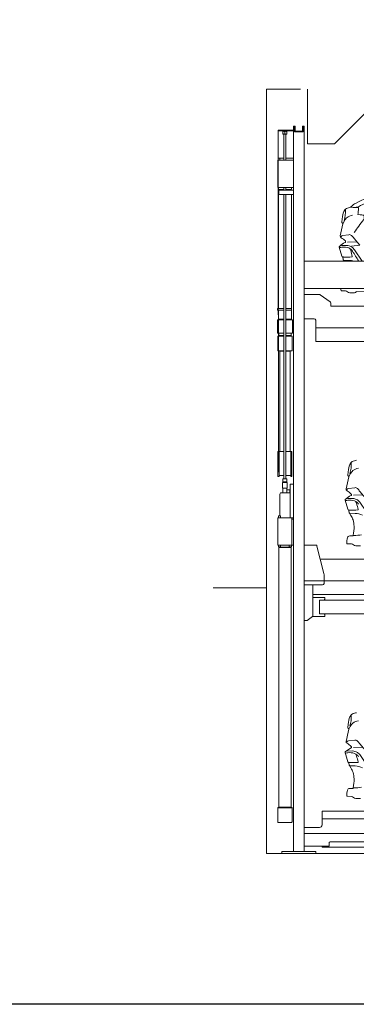
# Model space of a CAD drawing. Units: millimetres. Extents: x 11252 to 19535, y 1795 to 11124.
# Drawn here: x 14153 to 14400, y 2848 to 3569 of the extents above; entities that cross this region are included whole.
import ezdxf

# ---------------------------------------------------------------- set-up
doc = ezdxf.new("R2010")
doc.units = ezdxf.units.MM
doc.linetypes.add('(01) 130$0$A-AV-P00-10$0${ Origin Line }', pattern=[0])
for name, color, linetype, lineweight in [('Parkolay_car', 250, 'Continuous', 5), ('parkolay_space_line', 251, 'Continuous', 9), ('Parkolay_system', 41, 'Continuous', 15)]:
    doc.layers.add(name, color=color, linetype=linetype, lineweight=lineweight)

# ---------------------------------------------------------------- blocks, each defined once
blk = doc.blocks.new('170_cm_cars')
at = {"layer": 'Parkolay_car', "linetype": 'Continuous'}
for points in [[(67.64, 434, -0.003642), (63.13, 441.33, 0.169335), (60.3, 443.67, 0.1275), (55.37, 444.17, -0.0053), (53.89, 443.95), (53.67, 444.01, -0.588848), (53.49, 444.76, -0.064107), (57.71, 447.72, 0.499153), (57.88, 448.78, 0.077962), (54.79, 451.13, -0.334016), (54.14, 452.54, -0.00118), (56.07, 461.39, 0.376139), (55.81, 461.87, -0.373968), (55.24, 462.89), (55.75, 466.73, -0.103887), (57.47, 471.56, -0.149151), (58.61, 472.58, -0.064235), (61.69, 473.54), (62.63, 474.39, -0.058651), (65.33, 476.33, -0.056795), (82.66, 483.49, -0.047442)], [(61.69, 473.54), (63.59, 473.41, 0.056914), (66.41, 473.53, 0.08902), (67.53, 473.92, -0.054065), (80.34, 479.41, -0.024572), (123.45, 490.31, -0.019584), (150.84, 494.72, -9.534733)], [(57.91, 471.53, -0.079296), (56.92, 463.86, 1.337067)], [(65, 473.39), (67.17, 473.16, -0.401964), (67.49, 472.8, -0.026211), (67.07, 468.07, -0.869397)], [(56.07, 461.39), (57.15, 463.48, -0.10056), (59.13, 465.92, -0.146152), (63.13, 467.62, -0.026354)], [(67.07, 468.07), (68.84, 468.03, -0.079739), (71.16, 467.6, -0.27709), (71.64, 467.01, -0.077997), (71.62, 465.23, -0.126777), (71.22, 464.32, 0.019357), (64.38, 454.93, 1.875143)], [(68.41, 445.79), (64.24, 450.67, 0.006183), (62.37, 452.8, 0.273241), (60.49, 453.39), (55.84, 452.83, 0.230434), (54.72, 452.11, 1.773214)], [(53.36, 444.34), (55.3, 437.58, 0.287664), (55.84, 437.09, 0.03664), (56.59, 437.02, 0.018866), (62.61, 437.1, 0.474574), (62.91, 437.51, 0.000981), (61.77, 441.93, 0.153037), (61.21, 442.82, 4.064036)], [(55.15, 445.44), (58.67, 445.49, -0.152988), (62.35, 444.4, -0.09171), (64.62, 442.18), (70.21, 434)], [(55.84, 437.09), (56.32, 435.59, -0.19692), (56.3, 435.32, 0.225366), (56.29, 434.99, 0.253511), (56.74, 434.65), (60.73, 434.56, -0.070251), (64.15, 434, -0.070251)], [(54.63, 414, 0.034434), (54.71, 412.5, 0.476967), (55.05, 412.29), (58.05, 412.16, -0.201125), (59.4, 411.52, 0.232285), (61.17, 410.8), (64.69, 410.8, 0.264207), (65.67, 411.36, -0.230457), (66.22, 411.72), (83.71, 411.63)], [(67.47, 255.93, 0.169335), (64.63, 258.27, 0.1275), (59.71, 258.77, -0.0053), (58.22, 258.55), (58.01, 258.61, -0.588848), (57.83, 259.36, -0.064107), (62.05, 262.32, 0.499153), (62.22, 263.38, 0.077962), (59.13, 265.73, -0.334016), (58.47, 267.14, -0.00118), (60.41, 275.99, 0.376139), (60.14, 276.47, -0.373968), (59.58, 277.49), (60.09, 281.33, -0.103887), (61.81, 286.16, -0.149151), (62.95, 287.18, -0.064235), (66.03, 288.14)], [(60.41, 275.99), (61.49, 278.08, -0.10056), (63.46, 280.52, -0.146152), (67.47, 282.22, -0.026354)], [(62.25, 286.13, -0.079296), (61.26, 278.46, 1.337067)], [(72.75, 260.39), (68.57, 265.27, 0.006183), (66.71, 267.4, 0.273241), (64.83, 267.99), (60.17, 267.43, 0.230434), (59.06, 266.71, 1.773214)], [(59.49, 260.04), (63.01, 260.09, -0.152988), (66.69, 259, -0.09171), (68.96, 256.78), (80.1, 240.46, 0.218886), (85.38, 237.29, 0.046501), (92.76, 237.17, 0.107186), (96.17, 238.19, 0.468074), (96.41, 239.42, -0.02974), (94.56, 241.99, -0.028378), (85.51, 258.25, -0.317545), (85.82, 260.12, -0.017404), (88.51, 262.66, -3.286529)], [(57.7, 258.94), (59.64, 252.18, 0.287664), (60.18, 251.69, 0.03664), (60.92, 251.62, 0.018866), (66.95, 251.7, 0.474574), (67.25, 252.11, 0.000981), (66.1, 256.53, 0.153037), (65.55, 257.42, 4.064036)], [(60.18, 251.69), (60.66, 250.19, -0.19692), (60.64, 249.92, 0.225366), (60.63, 249.59, 0.253511), (61.08, 249.25), (65.07, 249.16, -0.114105), (70.48, 247.78, -0.124215)], [(69.76, 233.49, -0.048049), (64.26, 233.09, -0.005347), (63.54, 233.11), (63.48, 232.7), (61.06, 232.7, 0.33543), (59.38, 231.43, 0.100506), (59.05, 227.1, 0.476967), (59.38, 226.89), (62.38, 226.76, -0.201125), (63.74, 226.12, 0.232285), (65.51, 225.4), (69.03, 225.4, 0.264207)], [(60.81, 249.37), (61.95, 247.68, -0.07929), (63.52, 244.34, -0.062244), (64.24, 239.73, -0.067901), (63.54, 233.11, 0.864038)], [(67.47, 70.93, 0.169335), (64.63, 73.27, 0.1275), (59.71, 73.77, -0.0053), (58.22, 73.55), (58.01, 73.61, -0.588848), (57.83, 74.36, -0.064107), (62.05, 77.32, 0.499153), (62.22, 78.38, 0.077962), (59.13, 80.73, -0.334016), (58.47, 82.14, -0.00118), (60.41, 90.99, 0.376139), (60.14, 91.47, -0.373968), (59.58, 92.49), (60.09, 96.33, -0.103887), (61.81, 101.16, -0.149151), (62.95, 102.18, -0.064235), (66.03, 103.14)], [(62.25, 101.13, -0.079296), (61.26, 93.46, 1.337067)], [(60.41, 90.99), (61.49, 93.08, -0.10056), (63.46, 95.52, -0.146152), (67.47, 97.22, -0.026354)], [(72.75, 75.39), (68.57, 80.27, 0.006183), (66.71, 82.4, 0.273241), (64.83, 82.99), (60.17, 82.43, 0.230434), (59.06, 81.71, 1.773214)], [(57.7, 73.94), (59.64, 67.18, 0.287664), (60.18, 66.69, 0.03664), (60.92, 66.62, 0.018866), (66.95, 66.7, 0.474574), (67.25, 67.11, 0.000981), (66.1, 71.53, 0.153037), (65.55, 72.42, 4.064036)], [(59.49, 75.04), (63.01, 75.09, -0.152988), (66.69, 74, -0.09171), (68.96, 71.78), (80.1, 55.46, 0.218886), (85.38, 52.29, 0.046501), (92.76, 52.17, 0.107186), (96.17, 53.19, 0.468074), (96.41, 54.42, -0.02974), (94.56, 56.99, -0.028378), (85.51, 73.25, -0.317545), (85.82, 75.12, -0.017404), (88.51, 77.66, -3.286529)], [(60.18, 66.69), (60.66, 65.19, -0.19692), (60.64, 64.92, 0.225366), (60.63, 64.59, 0.253511), (61.08, 64.25), (65.07, 64.16, -0.114105), (70.48, 62.78, -0.124215)], [(69.76, 48.49, -0.048049), (64.26, 48.09, -0.005347), (63.54, 48.11), (63.48, 47.7), (61.06, 47.7, 0.33543), (59.38, 46.43, 0.100506), (59.05, 42.1, 0.476967), (59.38, 41.89), (62.38, 41.76, -0.201125), (63.74, 41.12, 0.232285), (65.51, 40.4), (69.03, 40.4, 0.264207)], [(60.81, 64.37), (61.95, 62.68, -0.07929), (63.52, 59.34, -0.062244), (64.24, 54.73, -0.067901), (63.54, 48.11, 0.864038)]]:
    blk.add_lwpolyline(points, format="xyb", dxfattribs=at)
for points in [[(59.48, 447.98), (66.32, 448.23)], [(68.41, 445.79), (62.46, 445.09)], [(56.48, 434.77), (56.99, 434)], [(63.82, 262.58), (70.66, 262.83)], [(63.82, 77.58), (70.66, 77.83)]]:
    blk.add_lwpolyline(points, dxfattribs=at)
blk = doc.blocks.new('PARKOLAY_PARKONFOR_111_H365_ V170')
at = {"layer": 'Parkolay_system', "linetype": 'Continuous'}
for p, q in [((8.65, 529.4), (8.65, 529.9)), ((8.65, 529.9), (8.95, 529.9)), ((8.65, 529.4), (8.65, 529.9)), ((8.65, 529.9), (8.95, 529.9)), ((19.65, 529.9), (8.65, 529.9)), ((8.65, 509.4), (8.65, 529.4)), ((8.65, 529.4), (12.3, 529.4)), ((8.65, 509.4), (8.65, 529.4)), ((19.65, 529.9), (8.95, 529.9)), ((8.95, 529.9), (8.95, 529.4)), ((12.4, 529.9), (8.95, 529.9)), ((12.3, 529.4), (8.95, 529.4)), ((12.75, 529.15), (12, 529.15)), ((12, 527.23), (12, 529.02)), ((12.75, 527.1), (12, 527.1)), ((12.33, 529.56), (12.3, 529.54)), ((12.3, 529.54), (12.3, 529.15)), ((14.7, 529.54), (12.3, 529.54)), ((13.5, 529.56), (12.33, 529.56)), ((12.4, 529.69), (14.6, 529.69)), ((12.7, 527.1), (12.7, 507.99)), ((14.25, 529.15), (12.75, 529.15)), ((14.25, 527.1), (12.75, 527.1)), ((14.68, 529.56), (13.5, 529.56)), ((13.5, 527.23), (13.5, 529.02)), ((15, 529.15), (14.25, 529.15)), ((15, 527.1), (14.25, 527.1)), ((14.3, 507.99), (14.3, 527.1)), ((14.7, 529.54), (14.68, 529.56)), ((14.7, 529.15), (14.7, 529.54)), ((19.65, 529.4), (14.7, 529.4)), ((14.7, 529.4), (19.8, 529.4)), ((15, 529.02), (15, 527.23)), ((19.65, 529.4), (19.65, 529.9)), ((19.65, 529.4), (19.8, 529.41)), ((19.8, 533), (20.6, 533)), ((19.8, 532.7), (19.8, 533)), ((20.6, 532.7), (19.8, 532.7)), ((19.8, 1.5), (19.8, 532.7)), ((20.6, 533), (20.6, 532.7)), ((20.6, 532.98), (20.65, 532.98)), ((20.6, 532.8), (20.65, 532.8)), ((20.65, 532.5), (20.6, 532.5)), ((20.65, 532.98), (20.65, 532.8)), ((20.65, 532.8), (21.05, 532.8)), ((20.65, 532.5), (20.65, 532.8)), ((20.65, 529.6), (20.65, 532.5)), ((21.05, 529.6), (20.65, 529.6)), ((20.65, 528.8), (20.65, 529.6)), ((20.65, 528.8), (20.9, 528.8)), ((26.6, 528.8), (20.9, 528.8)), ((21.05, 532.8), (21.05, 532.5)), ((21.05, 529.6), (21.05, 532.5)), ((21.45, 529.2), (21.45, 528.8)), ((26.05, 529.2), (21.45, 529.2)), ((26.05, 529.2), (26.05, 528.8)), ((26.05, 529.2), (26.05, 528.8)), ((26.85, 532.8), (26.45, 532.8)), ((26.45, 532.8), (26.45, 532.5)), ((26.45, 529.6), (26.45, 532.5)), ((26.45, 529.6), (26.85, 529.6)), ((26.45, 529.6), (26.85, 529.6)), ((26.6, 528.8), (26.9, 528.8)), ((26.85, 528.8), (26.6, 528.8)), ((26.9, 532.98), (26.85, 532.98)), ((26.85, 532.98), (26.85, 532.8)), ((26.85, 529.6), (26.85, 532.8)), ((26.85, 532.5), (26.85, 532.8)), ((26.9, 532.8), (26.85, 532.8)), ((26.85, 528.8), (26.85, 529.6)), ((27.7, 533), (26.9, 533)), ((26.9, 533), (26.9, 532.7)), ((26.9, 532.7), (27.7, 532.7)), ((27.7, 533), (27.7, 532.7)), ((27.7, 532.7), (27.7, 533)), ((27.7, 1.5), (27.7, 532.7)), ((8.4, 508), (19.8, 508)), ((8.4, 504.51), (8.4, 508)), ((8.4, 488), (8.4, 508)), ((8.65, 509.4), (8.75, 279.33)), ((8.65, 509.4), (12.7, 509.4)), ((9.9, 509.4), (9.9, 508)), ((12.7, 509.4), (12.4, 509.4)), ((14.3, 509.4), (15.2, 509.4)), ((14.3, 508), (17.8, 508)), ((15.2, 509.4), (18, 509.4)), ((17.8, 508), (18.6, 508)), ((18, 509.4), (19.8, 509.4)), ((18.6, 508), (19.8, 508)), ((19.8, 489), (19.8, 507)), ((8.4, 504.31), (8.4, 504.51)), ((8.4, 504.31), (8.4, 504.16)), ((8.4, 504.16), (8.4, 502.43)), ((8.4, 502.43), (8.4, 502.28)), ((8.4, 502.08), (8.4, 502.28)), ((8.4, 493.92), (8.4, 502.08)), ((8.4, 488), (9.2, 488)), ((9.05, 488), (8.75, 487.7)), ((8.75, 487.7), (8.75, 486.8)), ((8.75, 486.8), (9.05, 486.5)), ((9.05, 486.5), (8.75, 486.2)), ((8.75, 486.2), (8.75, 399.3)), ((12.7, 486.2), (8.75, 486.2)), ((9, 483.33), (9, 485.53)), ((9.05, 486.5), (12.7, 486.5)), ((9.2, 488.02), (17.8, 488.02)), ((9.5, 486.03), (19.8, 486.03)), ((12.7, 488.02), (12.7, 486.03)), ((14.3, 486.03), (14.3, 488.02)), ((14.3, 486.5), (15.69, 486.5)), ((17.95, 486.5), (14.3, 486.5)), ((15.84, 486.2), (14.3, 486.2)), ((15.69, 486.5), (17.95, 486.5)), ((18.25, 486.2), (15.84, 486.2)), ((17.8, 488), (18.6, 488)), ((18.25, 487.7), (17.95, 488)), ((18.25, 486.8), (17.95, 486.5)), ((17.95, 486.5), (18.05, 486.6)), ((18.25, 486.2), (17.95, 486.5)), ((18.25, 487.25), (18.25, 487.7)), ((18.25, 487.7), (18.25, 486.8)), ((18.25, 486.03), (18.25, 486.2)), ((19.8, 488), (18.6, 488)), ((9.5, 482.83), (19.8, 482.83)), ((12.7, 482.83), (12.7, 274.4)), ((14.3, 274.4), (14.3, 482.83)), ((18.25, 463.09), (18.25, 482.83)), ((18.25, 393.59), (18.25, 463.09)), ((535, 434), (27.7, 434)), ((528, 414), (27.7, 414)), ((27.7, 409.55), (38.78, 409.55)), ((39.36, 409.37), (46.67, 404.25)), ((8.05, 399.3), (8.05, 398.1)), ((8.05, 399.3), (12.7, 399.3)), ((8.05, 398.1), (12.7, 398.1)), ((8.75, 398.1), (8.75, 391.5)), ((14.3, 399.3), (18.25, 399.3)), ((14.3, 398.1), (18.25, 398.1)), ((47.1, 403.43), (47.1, 400.95)), ((125.1, 400.95), (47.1, 400.95)), ((461.95, 400.95), (47.1, 400.95)), ((8.05, 391.06), (8, 391.01)), ((8, 391.01), (8, 381.31)), ((12.7, 391.01), (8, 391.01)), ((8.05, 391.06), (12.7, 391.06)), ((8.75, 391.5), (12.7, 391.5)), ((8.8, 391.5), (8.8, 391.06)), ((14.3, 391.5), (15.84, 391.5)), ((14.3, 391.06), (18.95, 391.06)), ((19, 391.01), (14.3, 391.01)), ((15.84, 391.5), (18.25, 391.5)), ((18.2, 391.06), (18.2, 391.5)), ((18.25, 391.5), (18.25, 393.59)), ((19, 391.01), (18.95, 391.06)), ((19, 381.31), (19, 391.01)), ((35.1, 391.7), (27.7, 391.7)), ((36.1, 379.05), (36.1, 390.7)), ((8, 381.31), (8.05, 381.26)), ((8, 381.31), (8.53, 381.31)), ((8.57, 381.26), (8.05, 381.26)), ((8.3, 379.06), (8.25, 379.01)), ((8.25, 379.01), (8.25, 369.66)), ((12.7, 379.01), (8.25, 379.01)), ((8.3, 379.06), (12.7, 379.06)), ((8.53, 381.31), (8.57, 381.26)), ((8.86, 381.26), (8.57, 381.26)), ((8.86, 381.26), (8.96, 381.26)), ((8.92, 381.31), (12.7, 381.31)), ((8.96, 381.26), (8.92, 381.31)), ((12.7, 381.26), (8.96, 381.26)), ((9, 381.26), (9, 379.5)), ((9, 379.5), (12.7, 379.5)), ((9.05, 379.5), (9.05, 379.06)), ((14.3, 381.31), (15.85, 381.31)), ((15.82, 381.26), (14.3, 381.26)), ((14.3, 379.5), (18, 379.5)), ((14.3, 379.06), (18.7, 379.06)), ((18.75, 379.01), (14.3, 379.01)), ((15.85, 381.31), (15.82, 381.26)), ((15.82, 381.26), (16.36, 381.26)), ((16.36, 381.26), (16.52, 381.26)), ((16.52, 381.26), (16.55, 381.31)), ((18.95, 381.26), (16.52, 381.26)), ((16.55, 381.31), (19, 381.31)), ((17.95, 379.06), (17.95, 379.5)), ((18, 379.5), (18, 381.26)), ((18.75, 379.01), (18.7, 379.06)), ((18.75, 369.66), (18.75, 379.01)), ((18.95, 381.26), (19, 381.31)), ((36.1, 379.05), (36.1, 375.65)), ((36.1, 375.65), (36.1, 375.05)), ((8.26, 369.26), (8.26, 368.31)), ((8.26, 368.31), (12.7, 368.31)), ((8.31, 368.26), (8.26, 368.31)), ((8.27, 368.26), (8.27, 368.31)), ((8.31, 368.26), (8.27, 368.26)), ((12.7, 368.26), (8.31, 368.26)), ((9.75, 368.26), (9.75, 294.6)), ((9.75, 368.26), (9.75, 368)), ((9.75, 368), (12.7, 368)), ((14.3, 368.31), (18.73, 368.31)), ((18.68, 368.26), (14.3, 368.26)), ((14.3, 368), (17.25, 368)), ((17.25, 294.6), (17.25, 368.26)), ((17.25, 368), (17.25, 368.26)), ((18.73, 368.31), (18.68, 368.26)), ((18.68, 368.26), (18.74, 368.26)), ((18.73, 368.31), (18.73, 369.26)), ((18.74, 369.26), (18.73, 369.26)), ((18.74, 369.26), (18.74, 368.26)), ((533.8, 375.05), (36.1, 375.05)), ((8.4, 278.3), (8.4, 294.2)), ((8.8, 294.6), (9.2, 294.6)), ((9.2, 294.6), (9.2, 292.6)), ((12.7, 294.6), (9.2, 294.6)), ((9.2, 278.3), (9.2, 292.6)), ((17.8, 294.6), (14.3, 294.6)), ((17.8, 294.6), (18.2, 294.6)), ((17.8, 292.6), (17.8, 294.6)), ((17.8, 278.3), (17.8, 292.6)), ((18.6, 278.3), (18.6, 294.2)), ((8.4, 276.3), (8.4, 278.3)), ((9.2, 276.3), (8.4, 276.3)), ((9.2, 278.3), (9.2, 276.3)), ((9.2, 276.95), (12.7, 276.95)), ((12, 274.4), (12.75, 274.4)), ((12, 272.48), (12, 274.27)), ((12.75, 274.4), (14.25, 274.4)), ((14.25, 274.4), (15, 274.4)), ((14.3, 276.95), (17.8, 276.95)), ((15, 274.27), (15, 272.48)), ((17.8, 276.3), (17.8, 278.3)), ((18.6, 276.3), (17.8, 276.3)), ((18.6, 278.3), (18.6, 276.3)), ((11.75, 271.6), (11.75, 267.8)), ((12.37, 271.8), (11.95, 271.8)), ((11.95, 267.6), (15.05, 267.6)), ((12, 272.35), (12.75, 272.35)), ((12, 264.35), (12, 267.6)), ((12.3, 272.35), (12.3, 271.86)), ((12.3, 271.86), (12.33, 271.84)), ((12.3, 271.86), (14.7, 271.86)), ((12.33, 271.84), (14.68, 271.84)), ((13.5, 271.71), (12.4, 271.71)), ((12.75, 272.35), (14.25, 272.35)), ((14.6, 271.71), (13.5, 271.71)), ((14.25, 272.35), (15, 272.35)), ((15.05, 271.8), (14.63, 271.8)), ((14.68, 271.84), (14.7, 271.86)), ((14.7, 271.86), (14.7, 272.35)), ((15, 267.6), (15, 264.35)), ((15.25, 267.8), (15.25, 271.6)), ((17.3, 245.99), (17.3, 270.2)), ((17.8, 270.7), (19.8, 270.7)), ((9.8, 263.35), (9.8, 259.35)), ((10.8, 264.35), (10.35, 264.24)), ((12.15, 264.35), (10.8, 264.35)), ((17.3, 264.35), (12.15, 264.35)), ((15, 266.5), (16.85, 266.5)), ((17.05, 266.3), (17.05, 264.35)), ((9.8, 247.4), (9.8, 259.35)), ((8.4, 246), (9.2, 246)), ((8.4, 229.49), (8.4, 246)), ((8.7, 247.4), (8.7, 246)), ((9.5, 247.4), (8.7, 247.4)), ((9.2, 245.99), (17.8, 245.99)), ((10.3, 247.4), (9.5, 247.4)), ((10.3, 245.99), (10.3, 247.4)), ((10.3, 246), (10.4, 246)), ((17.8, 246), (18.6, 246)), ((18.6, 242.51), (18.6, 246)), ((18.6, 246), (19.8, 246)), ((19.8, 245), (18.6, 245)), ((18.6, 227), (18.6, 245)), ((19.8, 227), (19.8, 245)), ((8.4, 226), (8.4, 229.49)), ((8.4, 226), (9.2, 226)), ((8.7, 226), (8.7, 224.6)), ((9.5, 224.6), (8.7, 224.6)), ((9.3, 224.5), (9, 224.2)), ((9, 224.2), (9, 40.21)), ((18, 224.2), (9, 224.2)), ((9.2, 226.02), (17.8, 226.02)), ((9.2, 224.6), (9.3, 224.5)), ((9.3, 224.5), (17.7, 224.5)), ((10.3, 224.6), (9.5, 224.6)), ((10.3, 224.6), (10.3, 226.02)), ((10.3, 226), (10.4, 226)), ((16.7, 226), (16.6, 226)), ((16.67, 226), (17.8, 226)), ((16.7, 224.6), (16.7, 226.02)), ((16.7, 224.6), (17.5, 224.6)), ((17.5, 224.6), (18.3, 224.6)), ((17.8, 224.6), (17.7, 224.5)), ((17.7, 224.5), (18, 224.2)), ((17.7, 224.5), (18, 224.2)), ((17.8, 226), (18.6, 226)), ((18.6, 226), (17.8, 226)), ((18, 38.07), (18, 224.2)), ((18.3, 226), (18.3, 224.6)), ((18.6, 226), (18.6, 229.49)), ((19.8, 226), (18.6, 226)), ((27.7, 226), (29.3, 226)), ((29.3, 226), (36.95, 226)), ((36.95, 225.2), (36.95, 226)), ((42.11, 205.17), (36.95, 225.2)), ((503.5, 215.55), (39.43, 215.55)), ((42.2, 197.75), (42.2, 204.42)), ((29.3, 196.75), (27.7, 196.75)), ((41.2, 196.75), (29.3, 196.75)), ((34, 196.75), (34, 187.95)), ((533.8, 189.65), (34, 189.65)), ((34.2, 187.65), (42.6, 187.65)), ((33.9, 173.95), (33.9, 187.35)), ((38.9, 185.65), (530.9, 185.65)), ((38.9, 175.65), (38.9, 185.65)), ((42.3, 185.65), (42.9, 186.25)), ((42.9, 187.35), (42.9, 186.25)), ((33.87, 173.56), (29.83, 170.69)), ((42.6, 173.65), (34.2, 173.65)), ((38.9, 175.65), (530.9, 175.65)), ((42.9, 175.05), (42.3, 175.65)), ((42.9, 175.05), (42.9, 173.95)), ((29.54, 170.6), (27.7, 170.6)), ((9, 40.21), (9, 34.01)), ((18, 34.01), (18, 38.07)), ((8.3, 33.57), (8.25, 33.52)), ((8.25, 33.52), (8.25, 23.17)), ((18.75, 33.52), (8.25, 33.52)), ((8.3, 33.57), (18.7, 33.57)), ((9, 34.01), (12.7, 34.01)), ((9.05, 34.01), (9.05, 33.57)), ((12.7, 34.01), (18, 34.01)), ((17.95, 33.57), (17.95, 34.01)), ((18.75, 33.52), (18.7, 33.57)), ((18.75, 23.17), (18.75, 33.52)), ((40.8, 30.55), (40.8, 31.07)), ((503.3, 31.07), (40.8, 31.07)), ((40.8, 29.95), (40.8, 30.55)), ((40.8, 27.85), (40.8, 29.95)), ((8.65, 22.77), (18.35, 22.77)), ((40.8, 27.85), (40.8, 24.95)), ((40.8, 21.02), (40.8, 24.95)), ((41.3, 25.45), (71.6, 25.45)), ((38.8, 19.02), (27.7, 19.02)), ((46.1, 7.95), (46.1, 5.75)), ((71.6, 8.45), (46.6, 8.45)), ((11.45, 1.5), (11.25, 1.5)), ((11.25, 0), (11.25, 1.5)), ((11.25, 0), (11.45, 0)), ((11.45, 1.5), (19.05, 1.5)), ((36.05, 1.5), (11.45, 1.5)), ((11.45, 0), (36.05, 0)), ((19.8, 1.5), (20.6, 1.5)), ((26.9, 1.5), (27.7, 1.5)), ((45.6, 5.25), (27.7, 5.25)), ((28.45, 1.5), (36.05, 1.5)), ((36.25, 1.5), (36.05, 1.5)), ((36.05, 0), (36.25, 0)), ((36.25, 1.5), (36.25, 0)), ((40.8, 5.25), (40.8, 4.65))]:
    blk.add_line(p, q, dxfattribs=at)
at = {"layer": 'Parkolay_system', "linetype": '(01) 130$0$A-AV-P00-10$0${ Origin Line }'}
for p, q in [((533.8, 385.05), (36.1, 385.05)), ((538.8, 199.65), (27.7, 199.65))]:
    blk.add_line(p, q, dxfattribs=at)
at = {"layer": 'Parkolay_system', "linetype": 'Continuous', "flags": 128}
for points in [[(19.65, 529.9), (19.75, 529.91), (19.8, 529.92)], [(19.65, 529.9), (19.75, 529.91), (19.8, 529.92)], [(527.02, 4.3), (526.97, 4.33), (526.42, 4.65), (40.8, 4.65)]]:
    blk.add_lwpolyline(points, dxfattribs=at)
at = {"layer": 'Parkolay_system', "linetype": '(01) 130$0$A-AV-P00-10$0${ Origin Line }', "flags": 128}
blk.add_lwpolyline([(540, 14.65), (27.7, 14.65)], dxfattribs=at)
at = {"layer": 'Parkolay_system', "linetype": 'Continuous'}
for centre, radius, start, end in [((12.25, 529.69), 0.15, 300, 0), ((14.75, 529.69), 0.15, 180, 240), ((21.45, 529.6), 0.8, 180, 270), ((21.45, 529.6), 0.4, 180, 270), ((26.05, 529.6), 0.8, 270, 0), ((26.05, 529.6), 0.4, 270, 0), ((26.05, 529.6), 0.8, 270, 0), ((26.05, 529.6), 0.4, 270, 0), ((9.5, 485.53), 0.5, 90, 180), ((9.5, 483.33), 0.5, 180, 270), ((38.78, 408.55), 1, 55.00798, 90), ((46.1, 403.43), 1, 0, 55.00798), ((35.1, 390.7), 1, 0, 90), ((8.8, 294.2), 0.4, 90, 180), ((18.2, 294.2), 0.4, 0, 90), ((11.95, 271.6), 0.2, 90, 180), ((11.95, 267.8), 0.2, 180, 270), ((12.25, 271.71), 0.15, 0, 60), ((14.75, 271.71), 0.15, 120, 180), ((15.05, 271.6), 0.2, 0, 90), ((15.05, 267.8), 0.2, 270, 0), ((17.8, 270.2), 0.5, 90, 180), ((10.8, 263.35), 1, 116.74368, 180), ((16.85, 266.3), 0.2, 0, 90), ((39.2, 204.42), 3, 0, 14.43206), ((41.2, 197.75), 1, 270, 0), ((34.2, 187.35), 0.3, 90, 180), ((34.3, 187.95), 0.3, 180, 270), ((42.6, 187.35), 0.3, 0, 90), ((34.16, 173.15), 0.5, 90, 125.34817), ((34.2, 173.95), 0.3, 180, 270), ((42.6, 173.95), 0.3, 270, 0), ((29.54, 171.1), 0.5, 270, 305.34817), ((8.65, 23.17), 0.4, 180, 270), ((18.35, 23.17), 0.4, 270, 0), ((41.3, 24.95), 0.5, 90, 180), ((38.8, 21.02), 2, 270, 0), ((46.6, 7.95), 0.5, 90, 180), ((45.6, 5.75), 0.5, 270, 0)]:
    blk.add_arc(centre, radius, start, end, dxfattribs=at)
for points, knots in [([(12, 529.02), (12.12, 529.05), (12.37, 529.13), (12.62, 529.14), (12.75, 529.15)], [0, 0, 0, 0, 0.495473, 1, 1, 1, 1]), ([(12, 529.15), (12, 529.14), (12, 529.13), (12, 529.05), (12, 529.02)], [0, 0, 0, 0, 0.494565, 1, 1, 1, 1]), ([(12.75, 527.1), (12.62, 527.11), (12.37, 527.12), (12.12, 527.2), (12, 527.23)], [0, 0, 0, 0, 0.494538, 1, 1, 1, 1]), ([(12, 527.23), (12, 527.2), (12, 527.12), (12, 527.11), (12, 527.1)], [0, 0, 0, 0, 0.495457, 1, 1, 1, 1]), ([(12.75, 529.15), (12.88, 529.14), (13.13, 529.13), (13.38, 529.05), (13.5, 529.02)], [0, 0, 0, 0, 0.494512, 1, 1, 1, 1]), ([(13.5, 527.23), (13.38, 527.2), (13.13, 527.12), (12.88, 527.11), (12.75, 527.1)], [0, 0, 0, 0, 0.495447, 1, 1, 1, 1]), ([(13.5, 529.02), (13.62, 529.05), (13.87, 529.13), (14.12, 529.14), (14.25, 529.15)], [0, 0, 0, 0, 0.495447, 1, 1, 1, 1]), ([(14.25, 527.1), (14.12, 527.11), (13.87, 527.12), (13.62, 527.2), (13.5, 527.23)], [0, 0, 0, 0, 0.494511, 1, 1, 1, 1]), ([(14.25, 529.15), (14.38, 529.14), (14.63, 529.13), (14.88, 529.05), (15, 529.02)], [0, 0, 0, 0, 0.494539, 1, 1, 1, 1]), ([(15, 527.23), (14.88, 527.2), (14.63, 527.12), (14.38, 527.11), (14.25, 527.1)], [0, 0, 0, 0, 0.495474, 1, 1, 1, 1]), ([(15, 529.02), (15, 529.05), (15, 529.13), (15, 529.14), (15, 529.15)], [0, 0, 0, 0, 0.495457, 1, 1, 1, 1]), ([(15, 527.1), (15, 527.11), (15, 527.12), (15, 527.2), (15, 527.23)], [0, 0, 0, 0, 0.494565, 1, 1, 1, 1]), ([(8.25, 369.66), (8.25, 369.65), (8.25, 369.64), (8.25, 369.58), (8.26, 369.48), (8.26, 369.36), (8.26, 369.29), (8.26, 369.26)], [0, 0, 0, 0, 0.179753, 0.40341, 0.62751, 0.851863, 1, 1, 1, 1]), ([(18.73, 369.26), (18.73, 369.3), (18.73, 369.39), (18.74, 369.51), (18.74, 369.61), (18.75, 369.65), (18.75, 369.66), (18.75, 369.66)], [0, 0, 0, 0, 0.214267, 0.428533, 0.643104, 0.857998, 1, 1, 1, 1]), ([(18.75, 369.66), (18.75, 369.66), (18.75, 369.65), (18.75, 369.58), (18.74, 369.48), (18.74, 369.36), (18.74, 369.29), (18.74, 369.26)], [0, 0, 0, 0, 0.214241, 0.428494, 0.643172, 0.858091, 1, 1, 1, 1]), ([(12, 274.4), (12, 274.39), (12, 274.38), (12, 274.3), (12, 274.27)], [0, 0, 0, 0, 0.494565, 1, 1, 1, 1]), ([(15, 274.27), (15, 274.3), (15, 274.38), (15, 274.39), (15, 274.4)], [0, 0, 0, 0, 0.495453, 1, 1, 1, 1]), ([(12, 272.48), (12, 272.45), (12, 272.37), (12, 272.36), (12, 272.35)], [0, 0, 0, 0, 0.495453, 1, 1, 1, 1]), ([(15, 272.35), (15, 272.36), (15, 272.37), (15, 272.45), (15, 272.48)], [0, 0, 0, 0, 0.494565, 1, 1, 1, 1])]:
    blk.add_open_spline(points, degree=3, knots=knots, dxfattribs=at)

msp = doc.modelspace()

# ---------------------------------------------------------------- linework, layer by layer
msp.add_lwpolyline([(13399.17, 4290.44), (15087.1, 4290.44), (15087.1, 2847.58), (13399.17, 2847.58)], close=True)
at = {"layer": 'parkolay_space_line', "linetype": '(01) 130$0$A-AV-P00-10$0${ Origin Line }', "ltscale": 3}
msp.add_line((14295.33, 3152.78), (14334.42, 3152.78), dxfattribs=at)
msp.add_lwpolyline([(14364.42, 3518.14), (14364.42, 3478.14), (14364.42, 3478.14), (14364.42, 3478.14), (14384.42, 3478.14), (14424.42, 3518.14), (14834.42, 3518.14), (14869.42, 3478.14), (14884.42, 3478.14), (14884.42, 2958.09), (14334.42, 2958.09), (14334.42, 3518.14), (14359.42, 3518.14)], dxfattribs=at)

# ---------------------------------------------------------------- block references
for name in ['170_cm_cars', 'PARKOLAY_PARKONFOR_111_H365_ V170']:
    msp.add_blockref(name, (14334.42, 2958.09))

doc.saveas('drawing.dxf')
